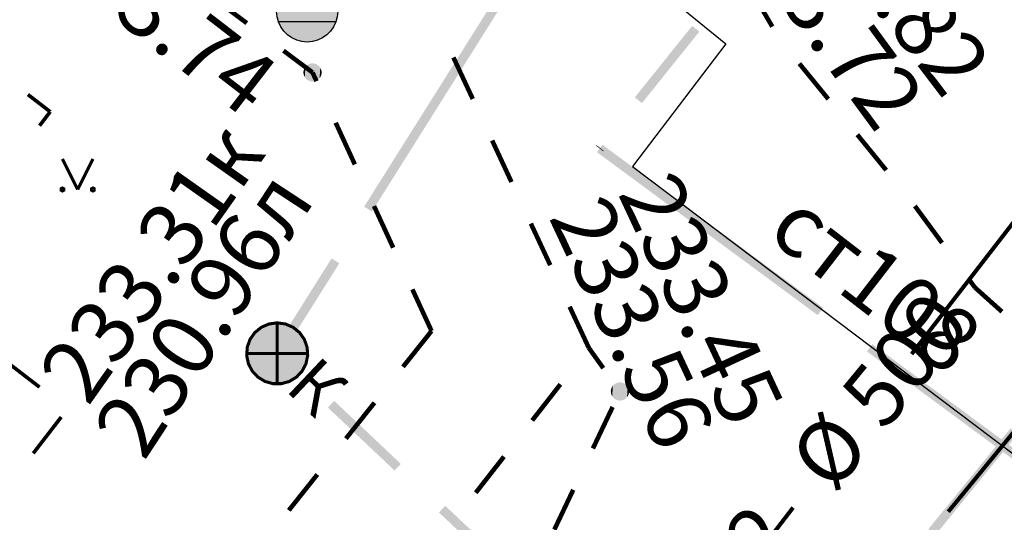
# Model space of a CAD drawing. Units: millimetres. Extents: x 17919 to 91693, y 5785 to 68389.
# Drawn here: x 45899 to 45915, y 33836 to 33845 of the extents above; entities that cross this region are included whole.
import ezdxf

# ---------------------------------------------------------------- set-up
doc = ezdxf.new("R2010")
doc.units = ezdxf.units.MM
for name, pattern in [('ACAD_ISO04W100', [30, 24, -3, 0, -3]), ('Dashed', [564.444447, 282.222223, -282.222223]), ('HIDDEN2', [4.7625, 3.175, -1.5875]), ('штриховая', [19.05, 12.7, -6.35])]:
    doc.linetypes.add(name, pattern=pattern)
doc.layers.get('0').update_dxf_attribs({"linetype": 'CONTINUOUS'})
doc.layers.add('OM_АД_ЦММ', color=251, linetype='ACAD_ISO04W100')
doc.layers.add('ГАЗ по 5ти этажкам', color=114, linetype='CONTINUOUS')
for name, color, linetype, lineweight in [('К13   К14', 182, 'HIDDEN2', 80), ('ливневка', 12, 'CONTINUOUS', 53), ('ПОС ТРАНШ', 32, 'CONTINUOUS', 30)]:
    doc.layers.add(name, color=color, linetype=linetype, lineweight=lineweight)
doc.styles.get("Standard").update_dxf_attribs({"font": 'ARIALI.TTF'})
doc.styles.add('Гост', font='Arialn.ttf')

# ---------------------------------------------------------------- blocks, each defined once
blk = doc.blocks.new('50 - 117.2.2 колодц.смотр.на канализ.сетях d-2.0')
at = {"true_color": 0xffffff}
blk.add_hatch(color=7, dxfattribs=at).paths.add_polyline_path([(-0.00002, 1), (-0.3827, 0.92388), (-0.70712, 0.70712), (-0.92388, 0.3827), (-1, 0), (-0.92388, -0.38268), (-0.70712, -0.7071), (-0.3827, -0.92386), (0, -0.99998), (0.38268, -0.92386), (0.7071, -0.7071), (0.92386, -0.38268), (0.99998, 0.00002), (0.92386, 0.3827), (0.7071, 0.70712), (0.38268, 0.92388)])
at = {"color": 7, "linetype": 'Continuous', "lineweight": 0, "const_width": 0.1, "flags": 128}
blk.add_lwpolyline([(0, 1), (0.269797, 0.962917), (0.519584, 0.854419), (0.730836, 0.682553), (0.887885, 0.460065), (0.979084, 0.203456), (0.997669, -0.068242), (0.942261, -0.33488), (0.81697, -0.57668), (0.631088, -0.775711), (0.398401, -0.917211), (0.136167, -0.990686), (-0.136167, -0.990686), (-0.398401, -0.917211), (-0.631088, -0.775711), (-0.81697, -0.57668), (-0.942261, -0.33488), (-0.997669, -0.068242), (-0.979084, 0.203456), (-0.887885, 0.460065), (-0.730836, 0.682553), (-0.519584, 0.854419), (-0.269797, 0.962917), (0, 1)], close=True, dxfattribs=at)
at = {"color": 7, "linetype": 'Continuous', "lineweight": 0, "true_color": 0xffffff, "const_width": 0.02, "flags": 128}
blk.add_lwpolyline([(0, 1), (-0.382683, 0.92388), (-0.707107, 0.707107), (-0.92388, 0.382683), (-1, 0), (-0.92388, -0.382683), (-0.707107, -0.707107), (-0.382683, -0.92388), (0, -1), (0.382683, -0.92388), (0.707107, -0.707107), (0.92388, -0.382683), (1, 0), (0.92388, 0.382683), (0.707107, 0.707107), (0.382683, 0.92388), (0, 1)], close=True, dxfattribs=at)
at = {"color": 7, "linetype": 'Continuous', "lineweight": 0, "const_width": 0.1, "flags": 128}
for points in [[(0, 1), (0, -1)], [(-1, 0), (1, 0)]]:
    blk.add_lwpolyline(points, dxfattribs=at)
blk = doc.blocks.new('51 - 117.2.3 колодц.смотр.на канализ.сетях ливневых d-2.0')
at = {"layer": 'OM_АД_ЦММ', "true_color": 0xffffff}
for points in [[(-0.173648, 0.984808), (-0.34202, 0.939693), (-0.173648, -0.984808)], [(0, 1), (-0.173648, 0.984808), (0, -1)], [(0, -1), (-0.173648, 0.984808), (-0.173648, -0.984808)], [(0.173648, 0.984808), (0, 1), (0.173648, -0.984808)], [(0.173648, -0.984808), (0, 1), (0, -1)], [(0.34202, 0.939693), (0.173648, 0.984808), (0.34202, -0.939693)], [(0.34202, -0.939693), (0.173648, 0.984808), (0.173648, -0.984808)], [(-0.642788, 0.766044), (-0.766044, 0.642788), (-0.642788, -0.766044)], [(-0.5, 0.866025), (-0.642788, 0.766044), (-0.5, -0.866025)], [(-0.5, -0.866025), (-0.642788, 0.766044), (-0.642788, -0.766044)], [(-0.34202, 0.939693), (-0.5, 0.866025), (-0.34202, -0.939693)], [(-0.34202, -0.939693), (-0.5, 0.866025), (-0.5, -0.866025)], [(-0.173648, -0.984808), (-0.34202, 0.939693), (-0.34202, -0.939693)], [(0.5, 0.866025), (0.34202, 0.939693), (0.5, -0.866025)], [(0.5, -0.866025), (0.34202, 0.939693), (0.34202, -0.939693)], [(0.642788, 0.766044), (0.5, 0.866025), (0.642788, -0.766044)], [(0.642788, -0.766044), (0.5, 0.866025), (0.5, -0.866025)], [(0.766044, 0.642788), (0.642788, 0.766044), (0.766044, -0.642788)], [(0.766044, -0.642788), (0.642788, 0.766044), (0.642788, -0.766044)], [(-0.939693, 0.34202), (-0.984808, 0.173648), (-0.939693, -0.34202)], [(-0.866025, 0.5), (-0.939693, 0.34202), (-0.866025, -0.5)], [(-0.866025, -0.5), (-0.939693, 0.34202), (-0.939693, -0.34202)], [(-0.766044, 0.642788), (-0.866025, 0.5), (-0.766044, -0.642788)], [(-0.766044, -0.642788), (-0.866025, 0.5), (-0.866025, -0.5)], [(-0.642788, -0.766044), (-0.766044, 0.642788), (-0.766044, -0.642788)], [(0.866025, 0.5), (0.766044, 0.642788), (0.866025, -0.5)], [(0.866025, -0.5), (0.766044, 0.642788), (0.766044, -0.642788)], [(0.939693, 0.34202), (0.866025, 0.5), (0.939693, -0.34202)], [(0.939693, -0.34202), (0.866025, 0.5), (0.866025, -0.5)], [(0.984808, 0.173648), (0.939693, 0.34202), (0.984808, -0.173648)], [(0.984808, -0.173648), (0.939693, 0.34202), (0.939693, -0.34202)], [(-0.984808, 0.173648), (-1, 0), (-0.984808, -0.173648)], [(-0.939693, -0.34202), (-0.984808, 0.173648), (-0.984808, -0.173648)], [(1, 0), (0.984808, 0.173648), (0.984808, -0.173648)]]:
    blk.add_hatch(color=7, dxfattribs=at).paths.add_polyline_path(points)
at = {"layer": 'OM_АД_ЦММ', "color": 8, "linetype": 'Continuous', "flags": 128}
blk.add_lwpolyline([(0, 1), (0.173648, 0.984808), (0.34202, 0.939693), (0.5, 0.866025), (0.642788, 0.766044), (0.766044, 0.642788), (0.866025, 0.5), (0.939693, 0.34202), (0.984808, 0.173648), (1, 0), (0.984808, -0.173648), (0.939693, -0.34202), (0.866025, -0.5), (0.766044, -0.642788), (0.642788, -0.766044), (0.5, -0.866025), (0.34202, -0.939693), (0.173648, -0.984808), (0, -1), (-0.173648, -0.984808), (-0.34202, -0.939693), (-0.5, -0.866025), (-0.642788, -0.766044), (-0.766044, -0.642788), (-0.866025, -0.5), (-0.939693, -0.34202), (-0.984808, -0.173648), (-1, 0), (-0.984808, 0.173648), (-0.939693, 0.34202), (-0.866025, 0.5), (-0.766044, 0.642788), (-0.642788, 0.766044), (-0.5, 0.866025), (-0.34202, 0.939693), (-0.173648, 0.984808), (0, 1)], close=True, dxfattribs=at)
for points in [[(-0.939693, 0.33), (0.939693, 0.33)], [(-0.939693, -0.33), (0.939693, -0.33)]]:
    blk.add_lwpolyline(points, dxfattribs=at)
blk = doc.blocks.new('118 - 330 отм высот')
at = {"layer": 'OM_АД_ЦММ'}
for points in [[(-0.277798, 0.113261), (-0.299202, 0.021873), (-0.291317, -0.071655)], [(-0.254916, -0.15817), (-0.277798, 0.113261), (-0.291317, -0.071655)], [(-0.229202, 0.193562), (-0.277798, 0.113261), (-0.254916, -0.15817)], [(-0.193562, -0.229202), (-0.229202, 0.193562), (-0.254916, -0.15817)], [(-0.15817, 0.254916), (-0.229202, 0.193562), (-0.193562, -0.229202)], [(-0.113261, -0.277798), (-0.15817, 0.254916), (-0.193562, -0.229202)], [(-0.071655, 0.291317), (-0.15817, 0.254916), (-0.113261, -0.277798)], [(-0.021873, -0.299202), (-0.071655, 0.291317), (-0.113261, -0.277798)], [(0.021873, 0.299202), (-0.071655, 0.291317), (-0.021873, -0.299202)], [(0.071655, -0.291317), (0.021873, 0.299202), (-0.021873, -0.299202)], [(0.113261, 0.277798), (0.021873, 0.299202), (0.071655, -0.291317)], [(0.15817, -0.254916), (0.113261, 0.277798), (0.071655, -0.291317)], [(0.193562, 0.229202), (0.113261, 0.277798), (0.15817, -0.254916)], [(0.229202, -0.193562), (0.193562, 0.229202), (0.15817, -0.254916)], [(0.254916, 0.15817), (0.193562, 0.229202), (0.229202, -0.193562)], [(0.277798, -0.113261), (0.254916, 0.15817), (0.229202, -0.193562)], [(0.291317, 0.071655), (0.254916, 0.15817), (0.277798, -0.113261)], [(0.299202, -0.021873), (0.291317, 0.071655), (0.277798, -0.113261)]]:
    blk.add_hatch(color=8, dxfattribs=at).paths.add_polyline_path(points)
blk = doc.blocks.new('2014 - 416 газон')
at = {"color": 7, "linetype": 'Continuous', "lineweight": 0, "const_width": 0.1, "flags": 128}
for points in [[(-0.5, 1), (0, 0)], [(0, 0), (0.5, 1)]]:
    blk.add_lwpolyline(points, dxfattribs=at)
for points in [[(-0.5, 0.05), (-0.456699, 0.025), (-0.456699, -0.025), (-0.5, -0.05), (-0.543301, -0.025), (-0.543301, 0.025), (-0.5, 0.05)], [(0.5, 0.05), (0.543301, 0.025), (0.543301, -0.025), (0.5, -0.05), (0.456699, -0.025), (0.456699, 0.025), (0.5, 0.05)]]:
    blk.add_lwpolyline(points, close=True, dxfattribs=at)
blk = doc.blocks.new('проект ПАТРИОТОВ')
at = {"layer": 'ГАЗ по 5ти этажкам', "linetype": 'Dashed', "lineweight": 25, "ltscale": 40}
blk.add_lwpolyline([(-140.882, -158.87), (-133.487, -165.025), (-110.943, -183.534), (-112.47, -185.54), (-95.62, -198.257)], dxfattribs=at)

msp = doc.modelspace()

# ---------------------------------------------------------------- hatches: boundary and pattern name
at = {"layer": 'OM_АД_ЦММ'}
for points in [[(45905.354, 33843.513), (45906.679, 33845.338), (45906.552, 33845.417)], [(45905.354, 33843.513), (45906.679, 33845.338), (45906.552, 33845.417)], [(45906.679, 33845.338), (45905.354, 33843.513), (45905.481, 33843.433)], [(45906.679, 33845.338), (45905.354, 33843.513), (45905.481, 33843.433)], [(45908.583, 33843.397), (45909.638, 33844.473), (45909.521, 33844.567)], [(45908.583, 33843.397), (45909.638, 33844.473), (45909.521, 33844.567)], [(45909.638, 33844.473), (45908.583, 33843.397), (45908.7, 33843.303)], [(45909.638, 33844.473), (45908.583, 33843.397), (45908.7, 33843.303)], [(45904.156, 33841.609), (45905.481, 33843.433), (45905.354, 33843.513)], [(45904.156, 33841.609), (45905.481, 33843.433), (45905.354, 33843.513)], [(45905.481, 33843.433), (45904.156, 33841.609), (45904.283, 33841.529)], [(45905.481, 33843.433), (45904.156, 33841.609), (45904.283, 33841.529)], [(45907.95, 33842.608), (45908.067, 33842.515), (45908.074, 33842.523), (45907.957, 33842.616)], [(45907.95, 33842.608), (45908.067, 33842.515), (45908.074, 33842.523), (45907.957, 33842.616)], [(45907.964, 33842.501), (45909.765, 33841.17), (45908.053, 33842.621)], [(45907.964, 33842.501), (45909.765, 33841.17), (45908.053, 33842.621)], [(45908.054, 33842.621), (45908.053, 33842.621), (45909.765, 33841.17), (45909.855, 33841.291)], [(45908.054, 33842.621), (45908.053, 33842.621), (45909.765, 33841.17), (45909.855, 33841.291)], [(45908.067, 33842.514), (45908.074, 33842.523), (45908.067, 33842.515)], [(45908.067, 33842.514), (45908.074, 33842.523), (45908.067, 33842.515)], [(45911.575, 33839.834), (45909.855, 33841.291), (45909.765, 33841.17)], [(45911.575, 33839.834), (45909.855, 33841.291), (45909.765, 33841.17)], [(45909.855, 33841.291), (45911.575, 33839.834), (45911.664, 33839.954)], [(45909.855, 33841.291), (45911.575, 33839.834), (45911.664, 33839.954)], [(45902.825, 33839.493), (45903.75, 33840.682), (45903.623, 33840.762)], [(45902.825, 33839.493), (45903.75, 33840.682), (45903.623, 33840.762)], [(45903.75, 33840.682), (45902.825, 33839.493), (45902.952, 33839.413)], [(45903.75, 33840.682), (45902.825, 33839.493), (45902.952, 33839.413)], [(45914.19, 33837.903), (45912.469, 33839.36), (45912.38, 33839.24)], [(45914.19, 33837.903), (45912.469, 33839.36), (45912.38, 33839.24)], [(45912.469, 33839.36), (45914.19, 33837.903), (45914.279, 33838.023)], [(45912.469, 33839.36), (45914.19, 33837.903), (45914.279, 33838.023)], [(45904.653, 33837.292), (45903.666, 33838.431), (45903.563, 33838.322)], [(45904.653, 33837.292), (45903.666, 33838.431), (45903.563, 33838.322)], [(45903.666, 33838.431), (45904.653, 33837.292), (45904.756, 33837.401)], [(45903.666, 33838.431), (45904.653, 33837.292), (45904.756, 33837.401)], [(45914.729, 33837.982), (45913.386, 33836.335), (45914.845, 33837.887)], [(45914.729, 33837.982), (45913.386, 33836.335), (45914.845, 33837.887)], [(45915.999, 33836.566), (45914.279, 33838.023), (45914.19, 33837.903)], [(45915.999, 33836.566), (45914.279, 33838.023), (45914.19, 33837.903)], [(45914.279, 33838.023), (45915.999, 33836.566), (45916.088, 33836.687)], [(45914.279, 33838.023), (45915.999, 33836.566), (45916.088, 33836.687)], [(45913.502, 33836.24), (45914.845, 33837.887), (45913.386, 33836.335)], [(45913.502, 33836.24), (45914.845, 33837.887), (45913.386, 33836.335)], [(45907.015, 33835.059), (45905.483, 33836.714), (45905.38, 33836.605)], [(45907.015, 33835.059), (45905.483, 33836.714), (45905.38, 33836.605)], [(45905.483, 33836.714), (45907.015, 33835.059), (45907.118, 33835.168)], [(45905.483, 33836.714), (45907.015, 33835.059), (45907.118, 33835.168)]]:
    msp.add_hatch(color=256, dxfattribs=at).paths.add_polyline_path(points)

# ---------------------------------------------------------------- linework, layer by layer
at = {"layer": 'OM_АД_ЦММ', "linetype": 'Continuous', "flags": 128}
for points, const_width in [([(45910.832, 33844.554), (45910.454, 33845.201)], 0.075), ([(45910.832, 33844.554), (45910.454, 33845.201)], 0.075), ([(45902.237, 33844.612), (45901.638, 33845.062)], 0.075), ([(45902.237, 33844.612), (45901.638, 33845.062)], 0.075), ([(45903.312, 33843.805), (45902.837, 33844.161)], 0.075), ([(45903.312, 33843.805), (45902.837, 33844.161)], 0.075), ([(45905.616, 33844.051), (45905.933, 33843.371)], 0.075), ([(45905.616, 33844.051), (45905.933, 33843.371)], 0.075), ([(45911.748, 33843.369), (45911.274, 33843.95)], 0.075), ([(45911.748, 33843.369), (45911.274, 33843.95)], 0.075), ([(45903.377, 33843.663), (45903.312, 33843.805)], 0.075), ([(45903.377, 33843.663), (45903.312, 33843.805)], 0.075), ([(45898.656, 33843.444), (45899.022, 33843.162)], 0.06), ([(45898.656, 33843.444), (45899.022, 33843.162)], 0.06), ([(45899.022, 33843.162), (45898.847, 33842.934)], 0.06), ([(45899.022, 33843.162), (45898.847, 33842.934)], 0.06), ([(45904.004, 33842.3), (45903.691, 33842.982)], 0.075), ([(45904.004, 33842.3), (45903.691, 33842.982)], 0.075), ([(45912.695, 33842.206), (45912.222, 33842.787)], 0.075), ([(45912.695, 33842.206), (45912.222, 33842.787)], 0.075), ([(45906.25, 33842.692), (45906.566, 33842.012)], 0.075), ([(45906.25, 33842.692), (45906.566, 33842.012)], 0.075), ([(45904.631, 33840.938), (45904.318, 33841.619)], 0.075), ([(45904.631, 33840.938), (45904.318, 33841.619)], 0.075), ([(45913.608, 33841.016), (45913.164, 33841.62)], 0.075), ([(45913.608, 33841.016), (45913.164, 33841.62)], 0.075), ([(45906.883, 33841.332), (45907.2, 33840.652)], 0.075), ([(45906.883, 33841.332), (45907.2, 33840.652)], 0.075), ([(45914.147, 33840.285), (45914.053, 33840.412)], 0.075), ([(45914.147, 33840.285), (45914.053, 33840.412)], 0.075), ([(45905.259, 33839.575), (45904.945, 33840.256)], 0.075), ([(45905.259, 33839.575), (45904.945, 33840.256)], 0.075), ([(45914.588, 33839.89), (45914.147, 33840.285)], 0.075), ([(45914.588, 33839.89), (45914.147, 33840.285)], 0.075), ([(45907.517, 33839.972), (45907.831, 33839.298)], 0.075), ([(45907.517, 33839.972), (45907.831, 33839.298)], 0.075), ([(45905.259, 33839.575), (45904.792, 33838.988)], 0.075), ([(45905.259, 33839.575), (45904.792, 33838.988)], 0.075), ([(45907.831, 33839.298), (45907.827, 33839.293)], 0.075), ([(45907.831, 33839.298), (45907.827, 33839.293)], 0.075), ([(45908.068, 33838.966), (45907.831, 33839.298)], 0.075), ([(45908.068, 33838.966), (45907.831, 33839.298)], 0.075), ([(45898.253, 33839.114), (45898.847, 33838.656)], 0.06), ([(45898.253, 33839.114), (45898.847, 33838.656)], 0.06), ([(45907.366, 33838.702), (45906.905, 33838.111)], 0.075), ([(45907.366, 33838.702), (45906.905, 33838.111)], 0.075), ([(45904.325, 33838.401), (45903.858, 33837.814)], 0.075), ([(45904.325, 33838.401), (45903.858, 33837.814)], 0.075), ([(45907.898, 33837.653), (45908.22, 33838.331)], 0.075), ([(45907.898, 33837.653), (45908.22, 33838.331)], 0.075), ([(45899.202, 33838.167), (45898.744, 33837.573)], 0.06), ([(45899.202, 33838.167), (45898.744, 33837.573)], 0.06), ([(45906.443, 33837.519), (45905.982, 33836.928)], 0.075), ([(45906.443, 33837.519), (45905.982, 33836.928)], 0.075), ([(45903.391, 33837.227), (45902.924, 33836.64)], 0.075), ([(45903.391, 33837.227), (45902.924, 33836.64)], 0.075), ([(45907.267, 33836.324), (45907.576, 33836.976)], 0.075), ([(45907.267, 33836.324), (45907.576, 33836.976)], 0.075)]:
    msp.add_lwpolyline(points, dxfattribs=dict(at, const_width=const_width))
at = {"layer": 'К13   К14', "color": 182, "linetype": 'HIDDEN2', "lineweight": 80}
msp.add_lwpolyline([(45925.877, 33855.682), (45924.749, 33850.145), (45907.001, 33828.391), (45871.88, 33782.318), (45885.936, 33768.627), (45851.69, 33731.903), (45848.666, 33725.002), (45844.87, 33716.343)], dxfattribs=at)
at = {"layer": 'ливневка', "linetype": 'штриховая', "lineweight": 80, "ltscale": 0.5, "elevation": 2.18}
msp.add_lwpolyline([(45837.504, 33741.139), (45925.879, 33855.753), (45946.75, 33881.54), (45969.75, 33910.445), (45994.672, 33946.464), (46001.2, 33961.449), (46011.272, 33994.355), (46016.156, 34031.589)], dxfattribs=at)

# ---------------------------------------------------------------- block references
at = {"layer": 'OM_АД_ЦММ', "xscale": 0.5, "yscale": 0.5000000000005826, "zscale": 0.5}
for name, p in [('51 - 117.2.3 колодц.смотр.на канализ.сетях ливневых d-2.0', (45903.224, 33844.802)), ('51 - 117.2.3 колодц.смотр.на канализ.сетях ливневых d-2.0', (45903.224, 33844.802)), ('118 - 330 отм высот', (45903.312, 33843.805)), ('118 - 330 отм высот', (45903.312, 33843.805)), ('2014 - 416 газон', (45899.471, 33841.89)), ('2014 - 416 газон', (45899.471, 33841.89)), ('50 - 117.2.2 колодц.смотр.на канализ.сетях d-2.0', (45902.734, 33839.208)), ('50 - 117.2.2 колодц.смотр.на канализ.сетях d-2.0', (45902.734, 33839.208)), ('118 - 330 отм высот', (45908.34, 33838.585)), ('118 - 330 отм высот', (45908.34, 33838.585))]:
    msp.add_blockref(name, p, dxfattribs=at)
at = {"layer": 'ПОС ТРАНШ'}
msp.add_blockref('проект ПАТРИОТОВ', (46021.013, 34027.805), dxfattribs=at)

# ---------------------------------------------------------------- texts
at = {"layer": 'OM_АД_ЦММ', "attachment_point": 1}
for s, insert, char_height, rotation in [('{\\fArial|b0|i1|c204|p0;233.82}', (45911.862, 33847.384), 1.03213, 307.2924), ('{\\fArial|b0|i1|c204|p0;233.82}', (45911.862, 33847.384), 1.03213, 307.2924), ('{\\fArial|b0|i1|c204|p0;233.72}', (45910.831, 33846.856), 1.03213, 306.2775), ('{\\fArial|b0|i1|c204|p0;233.72}', (45910.831, 33846.856), 1.03213, 306.2775), ('{\\fArial|b0|i1|c204|p0;233.74}', (45899.419, 33846.488), 1.03213, 322.3666), ('{\\fArial|b0|i1|c204|p0;233.74}', (45899.419, 33846.488), 1.03213, 322.3666), ('{\\fArial|b0|i1|c204|p0;233.31к}', (45898.795, 33838.92), 1.03213, 54.789), ('{\\fArial|b0|i1|c204|p0;233.31к}', (45898.795, 33838.92), 1.03213, 54.789), ('{\\fArial|b0|i1|c204|p0;233.45}', (45909.233, 33842.265), 1.03213, 294.9835), ('{\\fArial|b0|i1|c204|p0;233.45}', (45909.233, 33842.265), 1.03213, 294.9835), ('{\\fArial|b0|i1|c204|p0;230.96л}', (45899.691, 33837.996), 1.03213, 56.7508), ('{\\fArial|b0|i1|c204|p0;230.96л}', (45899.691, 33837.996), 1.03213, 56.7508), ('{\\fArial|b0|i1|c204|p0;233.56}', (45908.103, 33841.874), 1.03213, 294.9835), ('{\\fArial|b0|i1|c204|p0;233.56}', (45908.103, 33841.874), 1.03213, 294.9835), ('{\\fArial|b0|i1|c204|p0;ст108}', (45911.348, 33841.943), 1.03213, 322.3257), ('{\\fArial|b0|i1|c204|p0;ст108}', (45911.348, 33841.943), 1.03213, 322.3257), ('{\\fCourier New|b1|i1|c204|p0;К}', (45903.396, 33839.202), 0.80367, 316.6229), ('{\\fCourier New|b1|i1|c204|p0;К}', (45903.396, 33839.202), 0.80367, 316.6229)]:
    msp.add_mtext(s, dxfattribs=dict(at, insert=insert, char_height=char_height, rotation=rotation))

# ---------------------------------------------------------------- next in the draw order: texts
at = {"layer": 'ливневка', "color": 7, "lineweight": 40, "insert": (45911.869, 33837.533), "char_height": 1, "attachment_point": 5, "rotation": 50.5251, "style": 'Гост', "bg_fill": 3, "box_fill_scale": 1.25, "bg_fill_color": 256, "bg_fill_true_color": 13158600, "bg_fill_transparency": 13939868}
msp.add_mtext('К2   %%C 500', dxfattribs=at)

doc.saveas('drawing.dxf')
